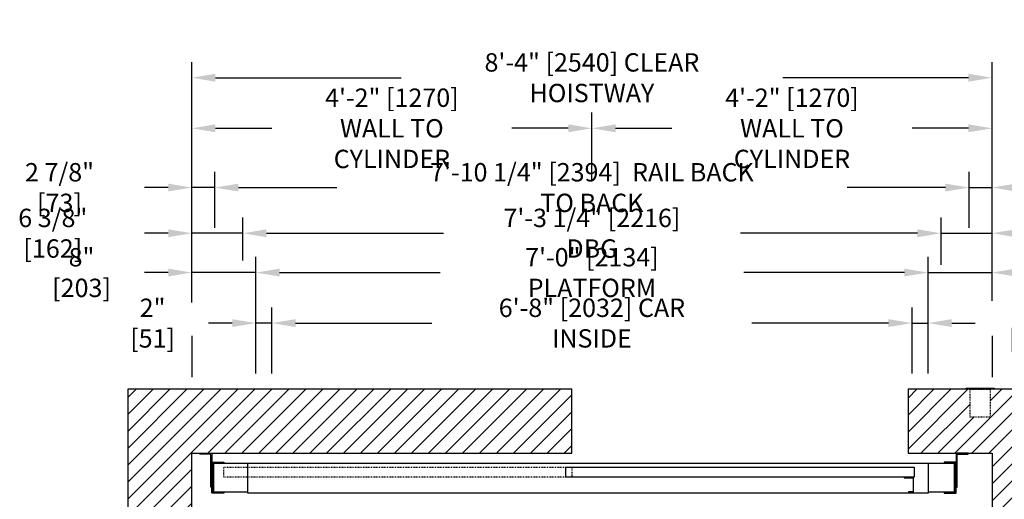
# Model space of a CAD drawing. Extents: x -585 to -398, y -199 to 166.
# Drawn here: x -585 to -462, y -81 to -21 of the extents above; entities that cross this region are included whole.
import ezdxf

# ---------------------------------------------------------------- set-up
doc = ezdxf.new("R2010")
doc.units = 0
doc.header["$LTSCALE"] = 0.375
doc.header["$MEASUREMENT"] = 0
doc.linetypes.add('HIDDEN', pattern=[0.375, 0.25, -0.125])
doc.layers.get('0').update_dxf_attribs({"linetype": 'CONTINUOUS'})
doc.layers.get('DEFPOINTS').update_dxf_attribs({"linetype": 'CONTINUOUS'})
for name, color, linetype in [('1', 1, 'CONTINUOUS'), ('3', 3, 'CONTINUOUS'), ('4', 4, 'CONTINUOUS'), ('5', 5, 'HIDDEN')]:
    doc.layers.add(name, color=color, linetype=linetype)
doc.styles.add('ROMANS', font='ROMANS', dxfattribs={"width": 0.8})
doc.dimstyles.new('16', dxfattribs={"dimscale": 21, "dimtxt": 0.109375, "dimasz": 0.140625, "dimexe": 0.09375, "dimexo": 0.09375, "dimgap": 0.09375, "dimtad": 0, "dimdec": 4, "dimzin": 3, "dimtxsty": 'ROMANS', "dimcen": -0.09375, "dimclrd": 256, "dimclre": 256, "dimclrt": 3, "dimazin": 3, "dimtfac": 1, "dimtdec": 4, "dimtmove": 0, "dimatfit": 3, "dimtolj": 1, "dimtzin": 0})

# ---------------------------------------------------------------- blocks, each defined once
blk = doc.blocks.new('*D42')
at = {"layer": '4'}
for p, q in [((-560.23, -46.71), (-560.23, -39.72)), ((-465.98, -46.71), (-465.98, -39.72)), ((-557.28, -41.69), (-545, -41.69)), ((-468.94, -41.69), (-481.21, -41.69))]:
    blk.add_line(p, q, dxfattribs=at)
for points in [[(-557.28, -41.2), (-557.28, -42.18), (-560.23, -41.69)], [(-468.94, -41.2), (-468.94, -42.18), (-465.98, -41.69)]]:
    blk.add_solid(points, dxfattribs=at)
at = {"layer": 'DEFPOINTS', "color": 0}
for p in [(-560.23, -41.69), (-560.23, -48.68), (-465.98, -48.68)]:
    blk.add_point(p, dxfattribs=at)
at = {"layer": '4', "color": 3, "insert": (-513.11, -41.69), "char_height": 2.2969, "attachment_point": 5, "style": 'ROMANS'}
blk.add_mtext('\\A1;7\'-10 1/4" [2394]  RAIL BACK TO BACK', dxfattribs=at)
blk = doc.blocks.new('*D43')
at = {"layer": '4'}
for p, q in [((-513.11, -40.89), (-513.11, -32.31)), ((-463.11, -55.86), (-463.11, -32.31)), ((-510.15, -34.28), (-503.11, -34.28)), ((-466.06, -34.28), (-473.1, -34.28))]:
    blk.add_line(p, q, dxfattribs=at)
for points in [[(-510.15, -33.78), (-510.15, -34.77), (-513.11, -34.28)], [(-466.06, -33.78), (-466.06, -34.77), (-463.11, -34.28)]]:
    blk.add_solid(points, dxfattribs=at)
at = {"layer": 'DEFPOINTS', "color": 0}
for p in [(-513.11, -34.28), (-513.11, -42.86), (-463.11, -57.83)]:
    blk.add_point(p, dxfattribs=at)
at = {"layer": '4', "color": 3, "insert": (-488.11, -34.28), "char_height": 2.2969, "attachment_point": 5, "style": 'ROMANS'}
blk.add_mtext('\\A1;4\'-2" [1270]\\PWALL TO CYLINDER', dxfattribs=at)
blk = doc.blocks.new('*D48')
at = {"layer": '4'}
for p, q in [((-556.73, -50.83), (-556.73, -45.44)), ((-469.48, -51.36), (-469.48, -45.44)), ((-553.78, -47.4), (-531.66, -47.4)), ((-472.44, -47.4), (-494.56, -47.4))]:
    blk.add_line(p, q, dxfattribs=at)
for points in [[(-553.78, -46.91), (-553.78, -47.9), (-556.73, -47.4)], [(-472.44, -46.91), (-472.44, -47.9), (-469.48, -47.4)]]:
    blk.add_solid(points, dxfattribs=at)
at = {"layer": 'DEFPOINTS', "color": 0}
for p in [(-556.73, -47.4), (-556.73, -52.79), (-469.48, -53.33)]:
    blk.add_point(p, dxfattribs=at)
at = {"layer": '4', "color": 3, "insert": (-513.11, -47.4), "char_height": 2.2969, "attachment_point": 5, "style": 'ROMANS'}
blk.add_mtext('\\A1;7\'-3 1/4" [2216] DBG', dxfattribs=at)
blk = doc.blocks.new('*D49')
at = {"layer": '4'}
for p, q in [((-563.11, -55.83), (-563.11, -25.99)), ((-463.11, -55.86), (-463.11, -25.99)), ((-560.15, -27.95), (-536.95, -27.95)), ((-466.06, -27.95), (-489.26, -27.95))]:
    blk.add_line(p, q, dxfattribs=at)
for points in [[(-560.15, -27.46), (-560.15, -28.45), (-563.11, -27.95)], [(-466.06, -27.46), (-466.06, -28.45), (-463.11, -27.95)]]:
    blk.add_solid(points, dxfattribs=at)
at = {"layer": 'DEFPOINTS', "color": 0}
for p in [(-563.11, -27.95), (-563.11, -57.8), (-463.11, -57.83)]:
    blk.add_point(p, dxfattribs=at)
at = {"layer": '4', "color": 3, "insert": (-513.11, -27.95), "char_height": 2.2969, "attachment_point": 5, "style": 'ROMANS'}
blk.add_mtext('\\A1;8\'-4" [2540] CLEAR HOISTWAY', dxfattribs=at)
blk = doc.blocks.new('*D50')
at = {"layer": '4'}
for p, q in [((-555.11, -64.94), (-555.11, -50.35)), ((-471.11, -64.94), (-471.11, -50.35)), ((-552.15, -52.32), (-532.09, -52.32)), ((-474.06, -52.32), (-494.12, -52.32))]:
    blk.add_line(p, q, dxfattribs=at)
for points in [[(-552.15, -51.83), (-552.15, -52.81), (-555.11, -52.32)], [(-474.06, -51.83), (-474.06, -52.81), (-471.11, -52.32)]]:
    blk.add_solid(points, dxfattribs=at)
at = {"layer": 'DEFPOINTS', "color": 0}
for p in [(-555.11, -52.32), (-555.11, -66.91), (-471.11, -66.91)]:
    blk.add_point(p, dxfattribs=at)
at = {"layer": '4', "color": 3, "insert": (-513.11, -52.32), "char_height": 2.2969, "attachment_point": 5, "style": 'ROMANS'}
blk.add_mtext('\\A1;7\'-0" [2134] PLATFORM', dxfattribs=at)
blk = doc.blocks.new('*D51')
at = {"layer": '4'}
for p, q in [((-553.11, -57.11), (-553.11, -56.67)), ((-473.11, -64.94), (-473.11, -56.67)), ((-550.15, -58.64), (-533.1, -58.64)), ((-476.06, -58.64), (-493.11, -58.64))]:
    blk.add_line(p, q, dxfattribs=at)
for points in [[(-550.15, -58.15), (-550.15, -59.13), (-553.11, -58.64)], [(-476.06, -58.15), (-476.06, -59.13), (-473.11, -58.64)]]:
    blk.add_solid(points, dxfattribs=at)
at = {"layer": 'DEFPOINTS', "color": 0}
for p in [(-553.11, -58.64), (-553.11, -59.08), (-473.11, -66.91)]:
    blk.add_point(p, dxfattribs=at)
at = {"layer": '4', "color": 3, "insert": (-513.11, -58.64), "char_height": 2.2969, "attachment_point": 5, "style": 'ROMANS'}
blk.add_mtext('\\A1;6\'-8" [2032] CAR INSIDE', dxfattribs=at)
blk = doc.blocks.new('*D57')
at = {"layer": '4'}
for p, q in [((-563.11, -56.06), (-563.11, -39.72)), ((-560.23, -46.71), (-560.23, -39.72)), ((-566.06, -41.69), (-569.01, -41.69)), ((-560.23, -41.69), (-563.11, -41.69)), ((-557.28, -41.69), (-554.33, -41.69))]:
    blk.add_line(p, q, dxfattribs=at)
for points in [[(-566.06, -41.2), (-566.06, -42.18), (-563.11, -41.69)], [(-557.28, -41.2), (-557.28, -42.18), (-560.23, -41.69)]]:
    blk.add_solid(points, dxfattribs=at)
at = {"layer": 'DEFPOINTS', "color": 0}
for p in [(-563.11, -41.69), (-560.23, -48.68), (-563.11, -58.03)]:
    blk.add_point(p, dxfattribs=at)
at = {"layer": '4', "color": 3, "insert": (-579.64, -41.69), "char_height": 2.2969, "attachment_point": 5, "style": 'ROMANS'}
blk.add_mtext('\\A1;2 7/8" [73]', dxfattribs=at)
blk = doc.blocks.new('*D58')
at = {"layer": '4'}
for p, q in [((-563.11, -55.83), (-563.11, -50.35)), ((-555.11, -64.94), (-555.11, -50.35)), ((-566.06, -52.32), (-569.01, -52.32)), ((-555.11, -52.32), (-563.11, -52.32)), ((-552.15, -52.32), (-549.2, -52.32))]:
    blk.add_line(p, q, dxfattribs=at)
for points in [[(-566.06, -51.83), (-566.06, -52.81), (-563.11, -52.32)], [(-552.15, -51.83), (-552.15, -52.81), (-555.11, -52.32)]]:
    blk.add_solid(points, dxfattribs=at)
at = {"layer": 'DEFPOINTS', "color": 0}
for p in [(-563.11, -52.32), (-563.11, -57.8), (-555.11, -66.91)]:
    blk.add_point(p, dxfattribs=at)
at = {"layer": '4', "color": 3, "insert": (-576.89, -52.32), "char_height": 2.2969, "attachment_point": 5, "style": 'ROMANS'}
blk.add_mtext('\\A1;8" [203]', dxfattribs=at)
blk = doc.blocks.new('*D59')
at = {"layer": '4'}
for p, q in [((-563.11, -55.83), (-563.11, -45.44)), ((-556.73, -50.83), (-556.73, -45.44)), ((-566.06, -47.4), (-569.01, -47.4)), ((-556.73, -47.4), (-563.11, -47.4)), ((-553.78, -47.4), (-550.83, -47.4))]:
    blk.add_line(p, q, dxfattribs=at)
for points in [[(-566.06, -46.91), (-566.06, -47.9), (-563.11, -47.4)], [(-553.78, -46.91), (-553.78, -47.9), (-556.73, -47.4)]]:
    blk.add_solid(points, dxfattribs=at)
at = {"layer": 'DEFPOINTS', "color": 0}
for p in [(-563.11, -47.4), (-556.73, -52.79), (-563.11, -57.8)]:
    blk.add_point(p, dxfattribs=at)
at = {"layer": '4', "color": 3, "insert": (-580.48, -47.4), "char_height": 2.2969, "attachment_point": 5, "style": 'ROMANS'}
blk.add_mtext('\\A1;6 3/8" [162]', dxfattribs=at)
blk = doc.blocks.new('*D60')
at = {"layer": '4'}
for p, q in [((-555.11, -64.94), (-555.11, -56.67)), ((-553.11, -64.94), (-553.11, -56.67)), ((-558.06, -58.64), (-561.01, -58.64)), ((-553.11, -58.64), (-555.11, -58.64)), ((-550.15, -58.64), (-547.2, -58.64))]:
    blk.add_line(p, q, dxfattribs=at)
for points in [[(-558.06, -58.15), (-558.06, -59.13), (-555.11, -58.64)], [(-550.15, -58.15), (-550.15, -59.13), (-553.11, -58.64)]]:
    blk.add_solid(points, dxfattribs=at)
at = {"layer": 'DEFPOINTS', "color": 0}
for p in [(-555.11, -58.64), (-555.11, -66.91), (-553.11, -66.91)]:
    blk.add_point(p, dxfattribs=at)
at = {"layer": '4', "color": 3, "insert": (-568.01, -58.64), "char_height": 2.2969, "attachment_point": 5, "style": 'ROMANS'}
blk.add_mtext('\\A1;2" [51]', dxfattribs=at)
blk = doc.blocks.new('*D61')
at = {"layer": '4'}
for p, q in [((-563.11, -55.86), (-563.11, -32.31)), ((-513.11, -40.89), (-513.11, -32.31)), ((-560.15, -34.28), (-553.11, -34.28)), ((-516.06, -34.28), (-523.1, -34.28))]:
    blk.add_line(p, q, dxfattribs=at)
for points in [[(-560.15, -33.78), (-560.15, -34.77), (-563.11, -34.28)], [(-516.06, -33.78), (-516.06, -34.77), (-513.11, -34.28)]]:
    blk.add_solid(points, dxfattribs=at)
at = {"layer": 'DEFPOINTS', "color": 0}
for p in [(-513.11, -34.28), (-513.11, -42.86), (-563.11, -57.83)]:
    blk.add_point(p, dxfattribs=at)
at = {"layer": '4', "color": 3, "insert": (-538.11, -34.28), "char_height": 2.2969, "attachment_point": 5, "style": 'ROMANS'}
blk.add_mtext('\\A1;4\'-2" [1270]\\PWALL TO CYLINDER', dxfattribs=at)
blk = doc.blocks.new('*D65')
at = {"layer": '4'}
for p, q in [((-465.98, -46.71), (-465.98, -39.72)), ((-463.11, -55.12), (-463.11, -39.72)), ((-468.94, -41.69), (-471.89, -41.69)), ((-465.98, -41.69), (-463.11, -41.69)), ((-460.15, -41.69), (-457.2, -41.69))]:
    blk.add_line(p, q, dxfattribs=at)
for points in [[(-468.94, -41.2), (-468.94, -42.18), (-465.98, -41.69)], [(-460.15, -41.2), (-460.15, -42.18), (-463.11, -41.69)]]:
    blk.add_solid(points, dxfattribs=at)
at = {"layer": 'DEFPOINTS', "color": 0}
for p in [(-463.11, -41.69), (-465.98, -48.68), (-463.11, -57.09)]:
    blk.add_point(p, dxfattribs=at)
at = {"layer": '4', "color": 3, "insert": (-446.57, -41.69), "char_height": 2.2969, "attachment_point": 5, "style": 'ROMANS'}
blk.add_mtext('\\A1;2 7/8" [73]', dxfattribs=at)
blk = doc.blocks.new('*D66')
at = {"layer": '4'}
for p, q in [((-471.11, -64.94), (-471.11, -50.35)), ((-463.11, -55.86), (-463.11, -50.35)), ((-474.06, -52.32), (-477.01, -52.32)), ((-471.11, -52.32), (-463.11, -52.32)), ((-460.15, -52.32), (-457.2, -52.32))]:
    blk.add_line(p, q, dxfattribs=at)
for points in [[(-474.06, -51.83), (-474.06, -52.81), (-471.11, -52.32)], [(-460.15, -51.83), (-460.15, -52.81), (-463.11, -52.32)]]:
    blk.add_solid(points, dxfattribs=at)
at = {"layer": 'DEFPOINTS', "color": 0}
for p in [(-463.11, -52.32), (-463.11, -57.83), (-471.11, -66.91)]:
    blk.add_point(p, dxfattribs=at)
at = {"layer": '4', "color": 3, "insert": (-449.33, -52.32), "char_height": 2.2969, "attachment_point": 5, "style": 'ROMANS'}
blk.add_mtext('\\A1;8" [203]', dxfattribs=at)
blk = doc.blocks.new('*D67')
at = {"layer": '4'}
for p, q in [((-469.48, -51.36), (-469.48, -45.44)), ((-463.11, -55.86), (-463.11, -45.44)), ((-472.44, -47.4), (-475.39, -47.4)), ((-469.48, -47.4), (-463.11, -47.4)), ((-460.15, -47.4), (-457.2, -47.4))]:
    blk.add_line(p, q, dxfattribs=at)
for points in [[(-472.44, -46.91), (-472.44, -47.9), (-469.48, -47.4)], [(-460.15, -46.91), (-460.15, -47.9), (-463.11, -47.4)]]:
    blk.add_solid(points, dxfattribs=at)
at = {"layer": 'DEFPOINTS', "color": 0}
for p in [(-463.11, -47.4), (-469.48, -53.33), (-463.11, -57.83)]:
    blk.add_point(p, dxfattribs=at)
at = {"layer": '4', "color": 3, "insert": (-445.74, -47.4), "char_height": 2.2969, "attachment_point": 5, "style": 'ROMANS'}
blk.add_mtext('\\A1;6 3/8" [162]', dxfattribs=at)
blk = doc.blocks.new('*D68')
at = {"layer": '4'}
for p, q in [((-473.11, -64.94), (-473.11, -56.67)), ((-471.11, -64.94), (-471.11, -56.67)), ((-476.06, -58.64), (-479.01, -58.64)), ((-473.11, -58.64), (-471.11, -58.64)), ((-468.15, -58.64), (-465.2, -58.64))]:
    blk.add_line(p, q, dxfattribs=at)
for points in [[(-476.06, -58.15), (-476.06, -59.13), (-473.11, -58.64)], [(-468.15, -58.15), (-468.15, -59.13), (-471.11, -58.64)]]:
    blk.add_solid(points, dxfattribs=at)
at = {"layer": 'DEFPOINTS', "color": 0}
for p in [(-471.11, -58.64), (-473.11, -66.91), (-471.11, -66.91)]:
    blk.add_point(p, dxfattribs=at)
at = {"layer": '4', "color": 3, "insert": (-458.2, -58.64), "char_height": 2.2969, "attachment_point": 5, "style": 'ROMANS'}
blk.add_mtext('\\A1;2" [51]', dxfattribs=at)

msp = doc.modelspace()

# ---------------------------------------------------------------- hatches: boundary and pattern name
at = {"layer": '1'}
h = msp.add_hatch(dxfattribs=at)
h.set_pattern_fill('ANSI31', color=256, scale=12, style=0)
h.set_pattern_definition([(45, (-782.0372, -321.2991), (-1.06066, 1.06066), [])])
h.paths.add_polyline_path([(-563.10699, -74.91358), (-515.6075, -74.91358), (-515.6075, -66.91358), (-571.10699, -66.91358), (-571.10699, -168.16627), (-515.6075, -168.16627), (-515.6075, -160.16627), (-563.10699, -160.16627)])
h.paths.add_polyline_path([(-455.10699, -66.91358), (-463.3575, -66.91358), (-463.3575, -70.41358), (-465.8575, -70.41358), (-465.8575, -66.91358), (-466.3575, -66.91358), (-473.6075, -66.91358), (-473.6075, -74.91358), (-463.10699, -74.91358), (-463.10699, -160.16627), (-473.6075, -160.16627), (-473.6075, -168.16627), (-465.8575, -168.16627), (-465.8575, -164.66627), (-463.3575, -164.66627), (-463.3575, -168.16627), (-462.8575, -168.16627), (-455.10699, -168.16627)])

# ---------------------------------------------------------------- linework, layer by layer
for points in [[(-515.6075, -66.91358), (-571.10699, -66.91358), (-571.10699, -168.16627), (-515.6075, -168.16627), (-515.6075, -160.16627), (-563.10699, -160.16627), (-563.10699, -74.91358), (-515.6075, -74.91358)], [(-473.6075, -74.91358), (-463.10699, -74.91358), (-463.10699, -160.16627), (-473.6075, -160.16627), (-473.6075, -168.16627), (-455.10699, -168.16627), (-455.10699, -66.91358), (-473.6075, -66.91358)]]:
    msp.add_lwpolyline(points, close=True)
msp.add_lwpolyline([(-466.3575, -66.78858), (-462.8575, -66.78858), (-462.8575, -66.91358), (-466.3575, -66.91358)], close=True, dxfattribs=at)
at = {"layer": '3'}
for points in [[(-560.71688, -79.16358), (-560.71688, -75.16358, 0.414213562), (-560.84188, -75.03858), (-562.09188, -75.03858), (-562.09188, -74.91358), (-560.71688, -74.91358, -0.414213562), (-560.59188, -75.03858), (-560.59188, -79.16358)], [(-467.4825, -79.16088), (-467.4825, -75.16088, -0.414213562), (-467.3575, -75.03588), (-466.1075, -75.03588), (-466.1075, -74.91088), (-467.4825, -74.91088, 0.414213562), (-467.6075, -75.03588), (-467.6075, -79.16088)], [(-559.09188, -79.91627), (-560.52938, -79.91627, -0.414213562), (-560.59188, -79.85377), (-560.59188, -76.10377, -0.414213562), (-560.52938, -76.04127), (-559.09188, -76.04127), (-559.09188, -76.15065), (-560.42, -76.15065, 0.414213562), (-560.4825, -76.21315), (-560.4825, -79.7444, 0.414213562), (-560.42, -79.8069), (-559.09188, -79.8069)], [(-469.1075, -79.91627), (-467.67, -79.91627, 0.414213562), (-467.6075, -79.85377), (-467.6075, -76.10377, 0.414213562), (-467.67, -76.04127), (-469.1075, -76.04127), (-469.1075, -76.15065), (-467.77938, -76.15065, -0.414213562), (-467.71688, -76.21315), (-467.71688, -79.7444, -0.414213562), (-467.77938, -79.8069), (-469.1075, -79.8069)]]:
    msp.add_lwpolyline(points, format="xyb", close=True, dxfattribs=at)
for points in [[(-556.1075, -79.79127), (-560.3575, -79.79127), (-560.3575, -76.16627), (-556.1075, -76.16627)], [(-471.1075, -76.16627), (-467.8575, -76.16627), (-467.8575, -79.79127), (-471.1075, -79.79127)]]:
    msp.add_lwpolyline(points, dxfattribs=at)
for points in [[(-556.1075, -76.16627), (-471.1075, -76.16627), (-471.1075, -79.91627), (-556.1075, -79.91627)], [(-516.3575, -76.66627), (-472.8575, -76.66627), (-472.8575, -77.91627), (-516.3575, -77.91627)], [(-473.545, -79.79227), (-472.92, -79.79227), (-472.92, -77.91627), (-474.1075, -77.91627), (-474.1075, -77.97877), (-472.9825, -77.97877), (-472.9825, -79.72977), (-473.545, -79.72977)]]:
    msp.add_lwpolyline(points, close=True, dxfattribs=at)
at = {"layer": '4'}
for p, q in [((-563.10699, -60.23303), (-563.10699, -65.41358)), ((-463.10699, -60.23303), (-463.10699, -65.41358))]:
    msp.add_line(p, q, dxfattribs=at)
at = {"layer": '5'}
for points in [[(-465.8575, -66.91358), (-463.3575, -66.91358), (-463.3575, -70.41358), (-465.8575, -70.41358)], [(-559.1075, -76.66627), (-515.6075, -76.66627), (-515.6075, -77.91627), (-559.1075, -77.91627)]]:
    msp.add_lwpolyline(points, close=True, dxfattribs=at)

# ---------------------------------------------------------------- dimensions: what is measured, and where the dimension line sits
at = {"layer": '4'}
dim = msp.add_linear_dim(base=(-563.10699, -27.95423), p1=(-463.10699, -57.83155), p2=(-563.10699, -57.79581), angle=180, text='<> CLEAR HOISTWAY', dimstyle='16', dxfattribs=at)
dim.commit()
dim.dimension.update_dxf_attribs({"geometry": '*D49', "text_midpoint": (-513.10699, -27.95423), "dimtype": 160})
dim = msp.add_linear_dim(base=(-513.10699, -34.27705), p1=(-563.10699, -57.83155), p2=(-513.10699, -42.85747), text='<>\\PWALL TO CYLINDER', dimstyle='16', dxfattribs=at)
dim.commit()
dim.dimension.update_dxf_attribs({"geometry": '*D61', "text_midpoint": (-538.10699, -34.27705), "dimtype": 160})
dim = msp.add_linear_dim(base=(-513.10699, -34.27705), p1=(-463.10699, -57.83155), p2=(-513.10699, -42.85747), text='<>\\PWALL TO CYLINDER', dimstyle='16', dxfattribs=at)
dim.commit()
dim.dimension.update_dxf_attribs({"geometry": '*D43', "text_midpoint": (-488.10699, -34.27705)})
for base, p1, p2, text, picture, middle in [((-560.23199, -41.69001), (-465.98199, -48.67964), (-560.23199, -48.67964), '<>  RAIL BACK TO BACK', '*D42', (-513.10699, -41.69001)), ((-556.73199, -47.40411), (-469.48199, -53.32632), (-556.73199, -52.79462), '<> DBG', '*D48', (-513.10699, -47.40411)), ((-555.10699, -52.32222), (-471.10699, -66.91358), (-555.10699, -66.91358), '<> PLATFORM', '*D50', (-513.10699, -52.32222)), ((-553.10699, -58.64186), (-473.10699, -66.91358), (-553.10699, -59.07777), '<> CAR INSIDE', '*D51', (-513.10699, -58.64186))]:
    dim = msp.add_linear_dim(base=base, p1=p1, p2=p2, angle=180, text=text, dimstyle='16', dxfattribs=at)
    dim.commit()
    dim.dimension.update_dxf_attribs({"geometry": picture, "text_midpoint": middle})
dim = msp.add_linear_dim(base=(-563.10699, -41.69001), p1=(-560.23199, -48.67964), p2=(-563.10699, -58.02626), angle=180, dimstyle='16', dxfattribs=at)
dim.commit()
dim.dimension.update_dxf_attribs({"geometry": '*D57', "text_midpoint": (-579.64449, -41.69001), "dimtype": 160})
for base, p1, p2, picture, middle in [((-463.10699, -41.69001), (-465.98199, -48.67964), (-463.10699, -57.09177), '*D65', (-446.56949, -41.69001)), ((-563.10699, -47.40411), (-556.73199, -52.79462), (-563.10699, -57.79581), '*D59', (-580.47574, -47.40411)), ((-463.10699, -47.40411), (-469.48199, -53.32632), (-463.10699, -57.83155), '*D67', (-445.73824, -47.40411)), ((-563.10699, -52.32222), (-555.10699, -66.91358), (-563.10699, -57.79581), '*D58', (-576.88824, -52.32222)), ((-463.10699, -52.32222), (-471.10699, -66.91358), (-463.10699, -57.83155), '*D66', (-449.32574, -52.32222)), ((-555.10699, -58.64186), (-553.10699, -66.91358), (-555.10699, -66.91358), '*D60', (-568.01324, -58.64186)), ((-471.10699, -58.64186), (-473.10699, -66.91358), (-471.10699, -66.91358), '*D68', (-458.20074, -58.64186))]:
    dim = msp.add_linear_dim(base=base, p1=p1, p2=p2, angle=180, dimstyle='16', dxfattribs=at)
    dim.commit()
    dim.dimension.update_dxf_attribs({"geometry": picture, "text_midpoint": middle})

doc.saveas('drawing.dxf')
